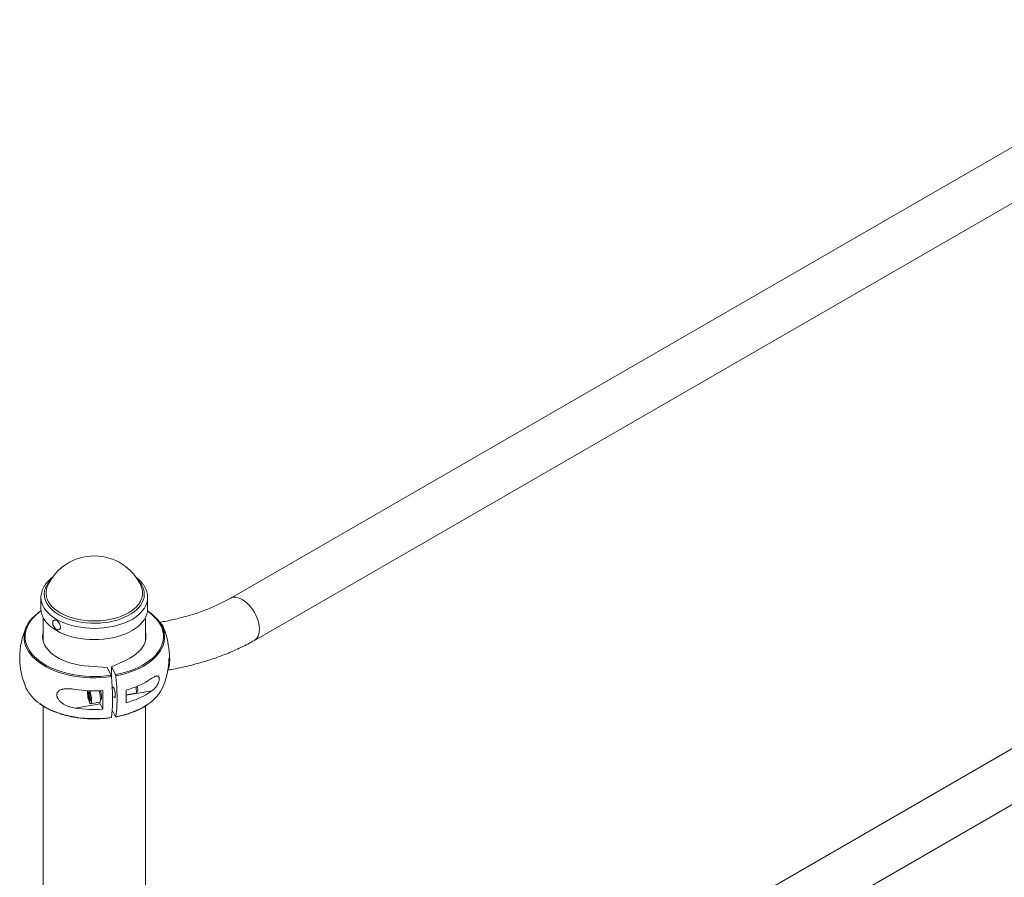
# Paper-space layout '_Изометрия' of a CAD drawing. Units: millimetres. Extents: x -358 to 1418, y -192 to 1448.
# Drawn here: x -328 to 530, y 555 to 1303 of the extents above; entities that cross this region are included whole.
import ezdxf

# ---------------------------------------------------------------- set-up
doc = ezdxf.new("R2010")
doc.units = ezdxf.units.MM

psp = doc.layouts.new('_Изометрия')

# ---------------------------------------------------------------- linework, layer by layer
at = {"color": 7, "linetype": 'Continuous', "lineweight": 15}
for p, q in [((729.63, 1302.93), (-144.26, 798.45)), ((-123.11, 761.82), (750.77, 1266.3)), ((1183.77, 1040.76), (309.89, 536.28)), ((331.03, 499.64), (1204.92, 1004.13)), ((-303.35, 809.09), (-303.28, 809.24)), ((-309.12, 799.12), (-309.12, 799.26)), ((-309.12, 799.12), (-309.12, 789.3)), ((-216.12, 789.3), (-216.12, 799.12)), ((-307.12, 781.51), (-307.12, 761.25)), ((-218.12, 761.25), (-218.12, 781.51)), ((-251.32, 738.18), (-267.48, 739.29)), ((-247.94, 731.36), (-251.32, 738.18)), ((-247.48, 738.82), (-234.79, 744.7)), ((-244.09, 732), (-247.48, 738.82)), ((-247.48, 728.17), (-247.48, 738.82)), ((-266.35, 715.17), (-267.44, 715)), ((-266.96, 716.48), (-266.77, 716.27)), ((-245.73, 720.56), (-246.92, 720.37)), ((-246.65, 712.3), (-244.43, 712.67)), ((-234.85, 714.25), (-226.33, 715.66)), ((-226.14, 715.81), (-224.94, 717.58)), ((-307.12, 704.56), (-307.12, 154.06)), ((-279.34, 702.78), (-257.55, 706.39)), ((-265.72, 711.79), (-266.96, 711.58)), ((-265.72, 706.61), (-258.03, 707.88)), ((-257.55, 706.39), (-255.25, 701.75)), ((-257.3, 710.54), (-256.44, 710.68)), ((-218.12, 347.1), (-218.12, 704.56)), ((-244.09, 695.26), (-246.95, 701.02))]:
    psp.add_line(p, q, dxfattribs=at)
at = {"color": 8, "linetype": 'Continuous', "lineweight": 15}
psp.add_line((-212.43, 717.71), (-234.85, 714), dxfattribs=at)
at = {"color": 8, "linetype": 'Continuous', "lineweight": 15, "flags": 128}
for points in [[(-224.7, 814.37), (-224.69, 814.36), (-222.92, 812.35), (-221.46, 810.25), (-220.33, 808.09), (-219.55, 805.88), (-219.11, 803.63), (-219.02, 801.37), (-219.29, 799.12), (-219.9, 796.89), (-220.85, 794.7), (-222.15, 792.57), (-223.76, 790.51), (-225.7, 788.54), (-227.92, 786.69), (-230.43, 784.95), (-233.2, 783.36), (-236.2, 781.91), (-239.42, 780.62), (-242.82, 779.51), (-246.38, 778.57), (-250.08, 777.83), (-253.87, 777.28), (-257.74, 776.92), (-261.64, 776.77), (-265.55, 776.82), (-269.44, 777.07), (-273.27, 777.53), (-277.02, 778.18), (-280.65, 779.02), (-284.14, 780.04), (-287.45, 781.25), (-290.57, 782.61), (-293.45, 784.14), (-296.09, 785.8), (-298.47, 787.6), (-300.55, 789.51), (-302.32, 791.53), (-303.78, 793.62), (-304.91, 795.79), (-305.69, 798), (-306.13, 800.24), (-306.22, 802.5), (-305.95, 804.76), (-305.34, 806.99), (-304.38, 809.18), (-303.09, 811.31), (-301.47, 813.37), (-300.54, 814.37)], [(-221.89, 809.09), (-221.67, 808.56), (-220.95, 806.36), (-220.59, 804.12), (-220.59, 801.88), (-220.95, 799.65), (-221.67, 797.44), (-222.73, 795.28), (-224.13, 793.19), (-225.87, 791.18), (-227.91, 789.28), (-230.25, 787.49), (-232.87, 785.83), (-235.74, 784.32), (-238.84, 782.96), (-242.15, 781.78), (-245.63, 780.78), (-249.25, 779.97), (-252.99, 779.36), (-256.81, 778.95), (-260.68, 778.74), (-264.56, 778.74), (-268.43, 778.95), (-272.25, 779.36), (-275.99, 779.97), (-279.61, 780.78), (-283.09, 781.78), (-286.39, 782.96), (-289.5, 784.32), (-292.37, 785.83), (-294.99, 787.49), (-297.33, 789.28), (-299.37, 791.18), (-301.1, 793.19), (-302.51, 795.28), (-303.57, 797.44), (-304.29, 799.65), (-304.64, 801.88), (-304.64, 804.12), (-304.29, 806.36), (-303.57, 808.56), (-303.35, 809.09)], [(-216.12, 799.2), (-216.12, 799.12), (-216.3, 796.78), (-216.83, 794.46), (-217.7, 792.18), (-218.92, 789.94), (-220.48, 787.78), (-222.35, 785.7), (-224.53, 783.73), (-227, 781.87), (-229.74, 780.14), (-232.73, 778.56), (-235.95, 777.13), (-239.37, 775.88), (-242.97, 774.8), (-246.72, 773.9), (-250.58, 773.19), (-254.54, 772.69), (-258.57, 772.38), (-262.62, 772.28), (-266.67, 772.38), (-270.69, 772.69), (-274.65, 773.19), (-278.52, 773.9), (-282.27, 774.8), (-285.87, 775.88), (-289.29, 777.13), (-292.51, 778.56), (-295.5, 780.14), (-298.24, 781.87), (-300.71, 783.73), (-302.89, 785.7), (-304.76, 787.78), (-306.32, 789.94), (-307.54, 792.18), (-308.41, 794.46), (-308.94, 796.78), (-309.12, 799.12), (-309.12, 799.12)], [(-144.25, 798.45), (-142.79, 799.09), (-141.16, 799.41), (-139.41, 799.39), (-137.56, 799.05), (-135.64, 798.38), (-133.69, 797.4), (-131.73, 796.13), (-129.81, 794.58), (-127.96, 792.78), (-126.21, 790.77), (-124.58, 788.58), (-123.11, 786.24), (-121.82, 783.8), (-120.73, 781.29), (-119.87, 778.77), (-119.24, 776.26), (-118.86, 773.83), (-118.73, 771.5), (-118.86, 769.32), (-119.24, 767.32), (-119.87, 765.55), (-120.73, 764.02), (-121.82, 762.77), (-123.11, 761.82)], [(-309, 787.35), (-310.85, 785.99), (-313.49, 783.79), (-315.82, 781.48), (-317.84, 779.07), (-319.53, 776.58), (-320.89, 774.02), (-321.9, 771.41), (-322.57, 768.77), (-322.88, 766.1), (-322.83, 763.42), (-322.43, 760.76), (-321.67, 758.12), (-320.56, 755.52), (-319.12, 752.98), (-317.34, 750.51), (-315.23, 748.13), (-312.82, 745.85), (-310.11, 743.68), (-307.11, 741.64), (-303.86, 739.73), (-300.36, 737.98), (-296.64, 736.39), (-292.71, 734.96), (-288.61, 733.72), (-284.36, 732.66), (-279.98, 731.79), (-275.49, 731.12), (-270.93, 730.65), (-266.32, 730.38), (-261.69, 730.32), (-257.06, 730.46), (-252.47, 730.81), (-247.94, 731.36)], [(-244.09, 732), (-239.74, 732.92), (-235.52, 734.03), (-231.47, 735.32), (-227.6, 736.79), (-223.93, 738.43), (-220.5, 740.22), (-217.31, 742.16), (-214.39, 744.24), (-211.75, 746.44), (-209.42, 748.75), (-207.4, 751.16), (-205.71, 753.65), (-204.35, 756.21), (-203.33, 758.82), (-202.67, 761.46), (-202.36, 764.13), (-202.41, 766.81), (-202.81, 769.47), (-203.57, 772.11), (-204.67, 774.71), (-206.12, 777.25), (-207.9, 779.72), (-210.01, 782.1), (-212.42, 784.38), (-215.13, 786.55), (-216.24, 787.35)], [(-247.68, 730.3), (-252.28, 729.74), (-256.95, 729.38), (-261.65, 729.23), (-266.35, 729.3), (-271.04, 729.57), (-275.67, 730.04), (-280.23, 730.72), (-284.68, 731.6), (-289, 732.68), (-293.17, 733.95), (-297.16, 735.39), (-300.94, 737.01), (-304.49, 738.79), (-307.8, 740.72), (-310.84, 742.8), (-313.6, 745), (-316.05, 747.32), (-318.19, 749.74), (-320, 752.25), (-321.47, 754.83), (-322.59, 757.47), (-323.36, 760.15), (-323.77, 762.86), (-323.84, 764.3)], [(-201.4, 764.4), (-201.42, 763.57), (-201.74, 760.86), (-202.41, 758.17), (-203.44, 755.52), (-204.82, 752.92), (-206.54, 750.39), (-208.6, 747.95), (-210.97, 745.6), (-213.65, 743.36), (-216.61, 741.25), (-219.85, 739.28), (-223.35, 737.46), (-227.07, 735.8), (-231, 734.31), (-235.13, 732.99), (-239.41, 731.87), (-243.83, 730.94)], [(-310.2, 706.67), (-307.8, 705.06), (-304.49, 703.13), (-300.94, 701.35), (-297.16, 699.73), (-293.17, 698.29), (-289, 697.02), (-284.68, 695.94), (-280.23, 695.06), (-275.67, 694.38), (-271.04, 693.91), (-266.35, 693.64), (-261.65, 693.57), (-256.95, 693.72), (-252.28, 694.08), (-247.68, 694.64)]]:
    psp.add_lwpolyline(points, dxfattribs=at)
at = {"color": 7, "linetype": 'Continuous', "lineweight": 15, "flags": 128}
for points in [[(-323.84, 764.3), (-323.82, 765.58), (-323.5, 768.29), (-322.83, 770.98), (-321.8, 773.63), (-320.42, 776.23), (-318.7, 778.75), (-316.64, 781.2), (-314.27, 783.55), (-311.59, 785.78), (-309.28, 787.46)], [(-216.12, 789.3), (-216.3, 786.96), (-216.83, 784.64), (-217.7, 782.35), (-218.92, 780.12), (-220.48, 777.96), (-222.35, 775.88), (-224.53, 773.9), (-227, 772.05), (-229.74, 770.32), (-232.73, 768.74), (-235.95, 767.31), (-239.37, 766.05), (-242.97, 764.97), (-246.72, 764.08), (-250.58, 763.37), (-254.54, 762.86), (-258.57, 762.56), (-262.62, 762.46), (-266.67, 762.56), (-270.69, 762.86), (-274.65, 763.37), (-278.52, 764.08), (-282.27, 764.97), (-285.87, 766.05), (-289.29, 767.31), (-292.51, 768.74), (-295.5, 770.32), (-298.24, 772.05), (-300.71, 773.9), (-302.89, 775.88), (-304.76, 777.96), (-306.32, 780.12), (-307.54, 782.35), (-308.41, 784.64), (-308.94, 786.96), (-309.12, 789.3), (-309.12, 789.3)], [(-216.19, 787.61), (-214.4, 786.35), (-211.64, 784.14), (-209.19, 781.83), (-207.05, 779.4), (-205.24, 776.9), (-203.77, 774.31), (-202.65, 771.68), (-201.88, 768.99), (-201.47, 766.29), (-201.4, 764.4)], [(-292.5, 771.77), (-292.2, 772.6), (-292.15, 773.63), (-292.35, 774.78), (-292.78, 775.96), (-293.42, 777.08), (-294.21, 778.07), (-295.09, 778.86), (-296, 779.37), (-296.88, 779.58), (-297.66, 779.46), (-298.27, 779.03), (-298.68, 778.33), (-298.85, 777.39), (-298.86, 777.27)], [(-205.63, 777.48), (-204.95, 777.1), (-204.23, 776.38), (-203.48, 775.31), (-202.72, 773.93), (-201.96, 772.25), (-201.21, 770.3), (-200.49, 768.12), (-199.81, 765.75), (-199.17, 763.21), (-198.6, 760.57), (-198.1, 757.86), (-197.67, 755.13), (-197.33, 752.42), (-197.09, 749.79), (-196.94, 747.28), (-196.89, 744.92), (-196.94, 742.77), (-197.09, 740.85), (-197.33, 739.21), (-197.67, 737.86), (-198.1, 736.83), (-198.47, 736.29)], [(-201.34, 768.41), (-202.04, 770.31), (-203.38, 773.48)], [(-307.12, 768.98), (-307.46, 767.32), (-307.62, 764.95), (-307.41, 762.59), (-306.82, 760.25), (-305.88, 757.95), (-304.57, 755.71), (-302.92, 753.55), (-300.93, 751.48), (-298.62, 749.53), (-296.02, 747.71), (-293.14, 746.03), (-290.01, 744.5), (-286.65, 743.15), (-283.09, 741.98), (-279.36, 741), (-275.5, 740.22), (-271.52, 739.65), (-267.48, 739.29)], [(-218.12, 768.98), (-217.83, 767.64), (-217.62, 765.27), (-217.78, 762.91), (-218.31, 760.57), (-219.21, 758.26), (-220.47, 756.01), (-222.08, 753.84), (-224.02, 751.76), (-226.29, 749.79), (-228.85, 747.94), (-231.69, 746.24), (-234.79, 744.7)], [(-247.68, 694.64), (-247.27, 697.67), (-246.96, 700.98), (-246.75, 704.56), (-246.65, 708.38), (-246.65, 712.42), (-246.75, 716.65), (-246.96, 721.06), (-247.27, 725.62), (-247.68, 730.3)], [(-243.83, 730.94), (-243.42, 726.26), (-243.11, 721.7), (-242.91, 717.29), (-242.8, 713.05), (-242.8, 709.01), (-242.91, 705.19), (-243.11, 701.62), (-243.42, 698.31), (-243.83, 695.28)], [(-246.65, 720.41), (-246.58, 720.63), (-246.35, 720.95), (-246.05, 720.92), (-245.71, 720.53), (-245.36, 719.82), (-245.02, 718.85), (-244.72, 717.68), (-244.49, 716.43), (-244.35, 715.18), (-244.3, 714.04), (-244.35, 713.11), (-244.49, 712.45), (-244.72, 712.13), (-245.02, 712.16), (-245.34, 712.52)], [(-226.33, 715.66), (-226.18, 715.76), (-225.99, 716.19), (-225.89, 716.93), (-225.89, 717.9), (-225.99, 719.03), (-226.18, 720.21), (-226.43, 721.33)], [(-268.5, 717.99), (-268.52, 717.76), (-268.57, 716.63)], [(-268.57, 716.63), (-268.52, 715.31), (-268.38, 713.86), (-268.15, 712.38), (-267.85, 710.92), (-267.49, 709.58), (-267.09, 708.42), (-266.68, 707.52), (-266.27, 706.9), (-265.88, 706.62), (-265.55, 706.69), (-265.28, 707.09), (-265.1, 707.82), (-265, 708.82), (-265, 710.06), (-265.1, 711.45), (-265.28, 712.93), (-265.55, 714.41), (-265.88, 715.82), (-266.27, 717.07), (-266.58, 717.9)], [(-266.78, 716.29), (-267.11, 716.8), (-267.4, 716.97), (-267.64, 716.8), (-267.81, 716.28), (-267.88, 715.48), (-267.86, 714.46), (-267.74, 713.31), (-267.53, 712.14), (-267.26, 711.04), (-266.95, 710.12), (-266.62, 709.46), (-266.3, 709.12), (-266.03, 709.12), (-265.83, 709.47), (-265.71, 710.13), (-265.68, 711.05), (-265.75, 712.15), (-265.92, 713.32), (-266.16, 714.47), (-266.46, 715.49), (-266.78, 716.29)], [(-258.03, 707.88), (-257.86, 707.96), (-257.59, 708.37), (-257.41, 709.09), (-257.31, 710.1), (-257.31, 711.33), (-257.41, 712.72), (-257.59, 714.2), (-257.86, 715.68), (-258.19, 717.09), (-258.43, 717.91)], [(-257.3, 710.45), (-257.04, 710.17), (-256.74, 710.14), (-256.51, 710.46), (-256.36, 711.12), (-256.31, 712.05), (-256.36, 713.19), (-256.51, 714.44), (-256.74, 715.69), (-257.04, 716.86), (-257.38, 717.83), (-257.43, 717.95)], [(-216.19, 705.88), (-213.65, 707.7), (-210.97, 709.94), (-208.6, 712.29), (-206.54, 714.73), (-204.82, 717.26), (-203.44, 719.86), (-203.38, 720)], [(-258.18, 707.86), (-258.09, 707.63), (-257.55, 706.39)]]:
    psp.add_lwpolyline(points, dxfattribs=at)
at = {"color": 7, "linetype": 'Continuous', "lineweight": 15}
for centre, radius, start, end in [((-262.62, 790.82), 44.64, 24.15448, 155.84552), ((-262.62, 746.74), 65, 155.70622, 204.29378), ((-292.22, 777.14), 6.64, 178.85703, 241.13759), ((-294.17, 772.91), 2.03, 231.76624, 325.78014), ((-262.62, 746.74), 65, 335.70622, 359.32594), ((-252.78, 787.82), 71.56, 284.43705, 304.33332), ((-231.12, 719), 6.34, 347.09231, 25.6133), ((-290.53, 735.65), 35.03, 206.54408, 235.82873), ((-262.61, 827.71), 109.88, 261.24334, 273.84362), ((-408.85, 709.91), 153.82, 356.95704, 3.04296), ((-389.4, 713.01), 154.55, 357.95629, 2.04371), ((-252.78, 776.8), 71.56, 284.43705, 304.33332), ((-262.61, 811.38), 109.88, 261.24334, 273.84362)]:
    psp.add_arc(centre, radius, start, end, dxfattribs=at)
at = {"color": 8, "linetype": 'Continuous', "lineweight": 15}
psp.add_arc((-255.75, 767.68), 73.38, 279.34484, 302.62186, dxfattribs=at)
at = {"color": 7, "linetype": 'Continuous', "lineweight": 15}
for points, knots in [([(-298.47, 817.27), (-299.02, 816.87), (-300.41, 815.85), (-302.33, 814.07), (-304.25, 811.97), (-305.87, 809.76), (-307.17, 807.47), (-308.16, 805.13), (-308.79, 802.74), (-309.1, 800.79), (-309.09, 799.63), (-309.08, 799.28)], [0, 0, 0, 0, 0.084592, 0.211122, 0.337186, 0.46237, 0.586234, 0.708431, 0.828852, 0.947697, 1, 1, 1, 1]), ([(-216.16, 799.21), (-216.16, 799.72), (-216.16, 801.01), (-216.52, 803.08), (-217.19, 805.4), (-218.17, 807.68), (-219.46, 809.89), (-221.04, 812.03), (-222.92, 814.08), (-224.89, 815.9), (-226.35, 816.97), (-227, 817.45)], [0, 0, 0, 0, 0.073465, 0.189047, 0.304864, 0.421582, 0.539672, 0.659343, 0.780535, 0.902981, 1, 1, 1, 1]), ([(-144.26, 798.45), (-145.02, 798.01), (-147.25, 796.75), (-151.13, 794.71), (-155.94, 792.39), (-160.98, 790.18), (-166.21, 788.09), (-171.65, 786.12), (-177.26, 784.28), (-183.04, 782.58), (-188.97, 781.02), (-195.05, 779.62), (-200.79, 778.45), (-204.53, 777.81), (-206.17, 777.52)], [0, 0, 0, 0, 0.045838, 0.133605, 0.221508, 0.309562, 0.397778, 0.486159, 0.574702, 0.663402, 0.752251, 0.841238, 0.930351, 1, 1, 1, 1]), ([(-198.69, 735.89), (-197.59, 736.08), (-194.05, 736.68), (-188.15, 737.84), (-181.02, 739.42), (-174, 741.2), (-167.1, 743.15), (-160.33, 745.29), (-153.7, 747.6), (-147.22, 750.1), (-140.91, 752.76), (-134.77, 755.61), (-128.81, 758.61), (-125.01, 760.75), (-123.11, 761.82)], [0, 0, 0, 0, 0.0393755, 0.126198, 0.2131004, 0.3000971, 0.3871974, 0.4744091, 0.5617385, 0.6491894, 0.7367624, 0.8244539, 0.9122549, 1, 1, 1, 1]), ([(-247.94, 731.36), (-247.88, 731.25), (-247.82, 731.08), (-247.73, 730.71), (-247.69, 730.5), (-247.68, 730.3)], [0, 0, 0, 0, 0.5, 0.5, 1, 1, 1, 1]), ([(-243.83, 730.94), (-243.85, 731.13), (-243.89, 731.34), (-243.98, 731.72), (-244.03, 731.89), (-244.09, 732)], [0, 0, 0, 0, 0.5, 0.5, 1, 1, 1, 1]), ([(-212.43, 717.71), (-211.68, 718.24), (-210.96, 718.85), (-209.93, 719.91), (-209.59, 720.29), (-208.93, 721.1), (-208.6, 721.54), (-207.99, 722.46), (-207.69, 722.94), (-207.15, 723.97), (-206.9, 724.51), (-206.58, 725.33), (-206.48, 725.62), (-206.3, 726.18), (-206.23, 726.46), (-206.1, 727.02), (-206.05, 727.29), (-205.99, 727.83), (-205.97, 728.08), (-205.97, 728.57), (-205.98, 728.8), (-206.05, 729.22), (-206.09, 729.41), (-206.22, 729.75), (-206.29, 729.9), (-206.46, 730.17), (-206.56, 730.28), (-206.88, 730.56), (-207.13, 730.67), (-207.54, 730.76), (-207.68, 730.77), (-207.97, 730.78), (-208.12, 730.77), (-208.58, 730.71), (-208.9, 730.63), (-209.56, 730.4), (-209.91, 730.25), (-210.95, 729.72), (-211.68, 729.27), (-212.43, 728.73)], [0, 0, 0, 0, 0.125, 0.125, 0.1875, 0.1875, 0.25, 0.25, 0.3125, 0.3125, 0.375, 0.375, 0.40625, 0.40625, 0.4375, 0.4375, 0.46875, 0.46875, 0.5, 0.5, 0.53125, 0.53125, 0.5625, 0.5625, 0.59375, 0.59375, 0.625, 0.625, 0.6875, 0.6875, 0.71875, 0.71875, 0.75, 0.75, 0.8125, 0.8125, 0.875, 0.875, 1, 1, 1, 1]), ([(-279.34, 719.11), (-281.09, 719.38), (-282.81, 719.58), (-285.33, 719.69), (-286.16, 719.7), (-287.39, 719.64), (-287.79, 719.62), (-288.59, 719.54), (-288.98, 719.49), (-289.75, 719.36), (-290.13, 719.28), (-290.86, 719.09), (-291.23, 718.98), (-292.26, 718.6), (-292.9, 718.28), (-293.73, 717.65), (-293.99, 717.42), (-294.44, 716.92), (-294.63, 716.64), (-294.88, 716.19), (-294.95, 716.04), (-295.08, 715.71), (-295.13, 715.55), (-295.26, 715.04), (-295.3, 714.69), (-295.3, 714.13), (-295.29, 713.94), (-295.25, 713.56), (-295.22, 713.36), (-295.13, 712.98), (-295.08, 712.79), (-294.95, 712.4), (-294.88, 712.21), (-294.64, 711.63), (-294.44, 711.25), (-293.99, 710.51), (-293.73, 710.15), (-292.9, 709.11), (-292.26, 708.47), (-290.87, 707.3), (-290.13, 706.77), (-288.6, 705.83), (-287.81, 705.4), (-286.16, 704.64), (-285.33, 704.32), (-282.81, 703.46), (-281.09, 703.05), (-279.34, 702.78)], [0, 0, 0, 0, 0.125, 0.125, 0.1875, 0.1875, 0.21875, 0.21875, 0.25, 0.25, 0.28125, 0.28125, 0.3125, 0.3125, 0.375, 0.375, 0.40625, 0.40625, 0.4375, 0.4375, 0.453125, 0.453125, 0.46875, 0.46875, 0.5, 0.5, 0.515625, 0.515625, 0.53125, 0.53125, 0.546875, 0.546875, 0.5625, 0.5625, 0.59375, 0.59375, 0.625, 0.625, 0.6875, 0.6875, 0.75, 0.75, 0.8125, 0.8125, 0.875, 0.875, 1, 1, 1, 1]), ([(-267.44, 715), (-267.2, 715.26), (-267.02, 715.53), (-266.9, 715.91), (-266.89, 716.03), (-266.9, 716.26), (-266.92, 716.37), (-266.96, 716.48)], [0, 0, 0, 0, 0.5, 0.5, 0.75, 0.75, 1, 1, 1, 1]), ([(-266.96, 711.58), (-266.88, 712.17), (-266.86, 712.75), (-266.98, 713.62), (-267.05, 713.9), (-267.22, 714.46), (-267.32, 714.73), (-267.44, 715)], [0, 0, 0, 0, 0.5, 0.5, 0.75, 0.75, 1, 1, 1, 1]), ([(-310.02, 706.48), (-309.81, 706.32), (-308.7, 705.49), (-306.44, 704.09), (-303.26, 702.31), (-299.85, 700.68), (-296.25, 699.2), (-292.48, 697.87), (-288.56, 696.7), (-284.5, 695.7), (-280.33, 694.88), (-276.07, 694.23), (-271.75, 693.75), (-267.37, 693.46), (-262.97, 693.36), (-258.57, 693.43), (-254.2, 693.7), (-250.59, 694.05), (-248.47, 694.36), (-247.78, 694.46)], [0, 0, 0, 0, 0.01476, 0.078426, 0.142106, 0.20578, 0.269442, 0.333087, 0.396715, 0.460327, 0.523924, 0.587508, 0.651083, 0.714651, 0.778215, 0.841778, 0.905343, 0.968913, 1, 1, 1, 1]), ([(-266.01, 709.66), (-266.01, 709.83), (-266.02, 710), (-266.09, 710.34), (-266.15, 710.5), (-266.31, 710.83), (-266.41, 710.99), (-266.66, 711.3), (-266.81, 711.44), (-266.96, 711.58)], [0, 0, 0, 0, 0.25, 0.25, 0.5, 0.5, 0.75, 0.75, 1, 1, 1, 1]), ([(-243.93, 695.09), (-243.55, 695.16), (-241.78, 695.49), (-238.67, 696.19), (-234.68, 697.27), (-230.83, 698.52), (-227.15, 699.93), (-223.64, 701.49), (-220.35, 703.2), (-217.92, 704.61), (-216.67, 705.48), (-216.37, 705.69)], [0, 0, 0, 0, 0.035362, 0.16696, 0.298609, 0.430296, 0.562026, 0.693804, 0.825628, 0.957494, 1, 1, 1, 1]), ([(-244.09, 695.26), (-244.03, 695.14), (-243.98, 695.08), (-243.89, 695.09), (-243.85, 695.16), (-243.83, 695.28)], [0, 0, 0, 0, 0.5, 0.5, 1, 1, 1, 1]), ([(-247.68, 694.64), (-247.69, 694.58), (-247.71, 694.47), (-247.76, 694.46), (-247.78, 694.46)], [0, 0, 0, 0, 0.549757, 1, 1, 1, 1])]:
    psp.add_open_spline(points, degree=3, knots=knots, dxfattribs=at)

doc.saveas('drawing.dxf')
